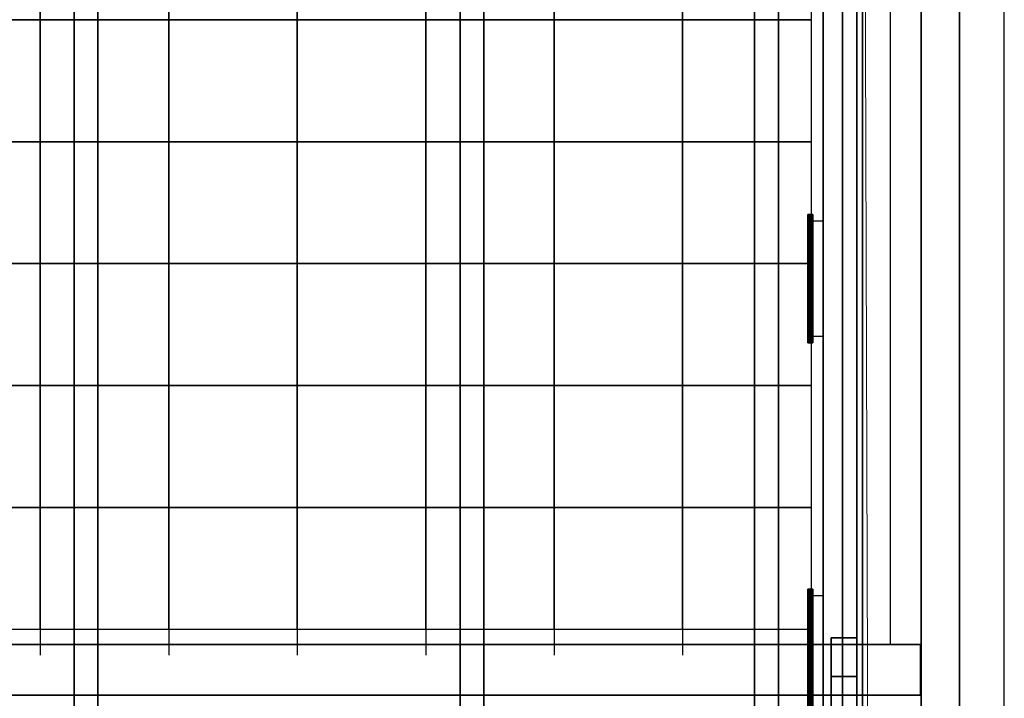
# Model space of a CAD drawing. Units: inches. Extents: x -13.2 to 29.2, y -18.4 to 17.6.
# Drawn here: x 5.6 to 13.2, y -10.4 to -5.1 of the extents above; entities that cross this region are included whole.
import ezdxf

# ---------------------------------------------------------------- set-up
doc = ezdxf.new("R2010")
doc.units = ezdxf.units.IN
doc.header["$MEASUREMENT"] = 0
for name, color, linetype, true_color in [('-BELKI STROPOWE', 7, 'Continuous', 0x1d1d1d), ('-FLOOR WOOD', 7, 'Continuous', 0x804000), ('-KONSTR SLUPY', 9, 'Continuous', 0x808080), ('-LISTWA', 7, 'Continuous', 0xffffff), ('-ROOF', 7, 'Continuous', 0x0f0f0f), ('-RUSZT', 5, 'Continuous', 0x0000ff), ('-SCALE', 7, 'Continuous', 0xffffff), ('-WALL', 7, 'Continuous', 0xb41e16), ('-WALL BOX', 7, 'Continuous', 0xffcc00), ('FLOOR BETON', 9, 'Continuous', 0x808080)]:
    doc.layers.add(name, color=color, linetype=linetype, true_color=true_color)

# ---------------------------------------------------------------- blocks, each defined once
blk = doc.blocks.new('Linear Scale - 3')
at = {"lineweight": -2}
blk.add_line((13.2369, -16.6059), (13.2369, 15.3941), dxfattribs=at)

msp = doc.modelspace()

# ---------------------------------------------------------------- linework, layer by layer
at = {"layer": '-FLOOR WOOD', "lineweight": 20}
msp.add_polyline3d([(12.1881, -15.0593, 0), (-12.6989, -15.0593, 0), (-12.7475, 14.9376, 0), (12.0908, 14.9342, 0), (12.1881, -15.0593, 0)], dxfattribs=at)
at = {"layer": '-LISTWA'}
for points in [[(11.7265, -6.6971, 2.6091), (11.8265, -6.6971, 2.6091)], [(11.7265, -7.5941, 2.6091), (11.8265, -7.5941, 2.6091)], [(11.7265, -9.6143, 2.6091), (11.8265, -9.6143, 2.6091)]]:
    msp.add_polyline3d(points, dxfattribs=at)
at = {"layer": '-RUSZT'}
for p, q in [((5.7324, -4.1803, 6.0099), (5.7324, -5.1303, 6.0099)), ((5.7324, -5.1303, 6.0099), (5.7324, -4.1803, 6.0099)), ((6.7324, -4.1803, 6.0099), (6.7324, -5.1303, 6.0099)), ((6.7324, -5.1303, 6.0099), (6.7324, -4.1803, 6.0099)), ((7.7324, -4.1803, 6.0099), (7.7324, -5.1303, 6.0099)), ((7.7324, -5.1303, 6.0099), (7.7324, -4.1803, 6.0099)), ((8.7324, -4.1803, 6.0099), (8.7324, -5.1303, 6.0099)), ((8.7324, -5.1303, 6.0099), (8.7324, -4.1803, 6.0099)), ((9.7324, -4.1803, 6.0099), (9.7324, -5.1303, 6.0099)), ((9.7324, -5.1303, 6.0099), (9.7324, -4.1803, 6.0099)), ((10.7324, -4.1803, 6.0099), (10.7324, -5.1303, 6.0099)), ((10.7324, -5.1303, 6.0099), (10.7324, -4.1803, 6.0099)), ((11.7324, -4.1803, 6.0099), (11.7324, -5.1303, 6.0099)), ((5.7324, -5.1303, 6.0099), (4.7324, -5.1303, 6.0099)), ((4.7324, -5.1303, 6.0099), (5.7324, -5.1303, 6.0099)), ((5.7324, -5.1303, 6.0099), (5.7324, -6.0803, 6.0099)), ((6.7324, -5.1303, 6.0099), (5.7324, -5.1303, 6.0099)), ((5.7324, -5.1303, 6.0099), (6.7324, -5.1303, 6.0099)), ((5.7324, -6.0803, 6.0099), (5.7324, -5.1303, 6.0099)), ((6.7324, -5.1303, 6.0099), (6.7324, -6.0803, 6.0099)), ((7.7324, -5.1303, 6.0099), (6.7324, -5.1303, 6.0099)), ((6.7324, -5.1303, 6.0099), (7.7324, -5.1303, 6.0099)), ((6.7324, -6.0803, 6.0099), (6.7324, -5.1303, 6.0099)), ((7.7324, -5.1303, 6.0099), (7.7324, -6.0803, 6.0099)), ((8.7324, -5.1303, 6.0099), (7.7324, -5.1303, 6.0099)), ((7.7324, -5.1303, 6.0099), (8.7324, -5.1303, 6.0099)), ((7.7324, -6.0803, 6.0099), (7.7324, -5.1303, 6.0099)), ((8.7324, -5.1303, 6.0099), (8.7324, -6.0803, 6.0099)), ((9.7324, -5.1303, 6.0099), (8.7324, -5.1303, 6.0099)), ((8.7324, -5.1303, 6.0099), (9.7324, -5.1303, 6.0099)), ((8.7324, -6.0803, 6.0099), (8.7324, -5.1303, 6.0099)), ((9.7324, -5.1303, 6.0099), (9.7324, -6.0803, 6.0099)), ((10.7324, -5.1303, 6.0099), (9.7324, -5.1303, 6.0099)), ((9.7324, -5.1303, 6.0099), (10.7324, -5.1303, 6.0099)), ((9.7324, -6.0803, 6.0099), (9.7324, -5.1303, 6.0099)), ((10.7324, -5.1303, 6.0099), (10.7324, -6.0803, 6.0099)), ((11.7324, -5.1303, 6.0099), (10.7324, -5.1303, 6.0099)), ((10.7324, -5.1303, 6.0099), (11.7324, -5.1303, 6.0099)), ((10.7324, -6.0803, 6.0099), (10.7324, -5.1303, 6.0099)), ((11.7324, -5.1303, 6.0099), (11.7324, -6.0803, 6.0099)), ((5.7324, -6.0803, 6.0099), (4.7324, -6.0803, 6.0099)), ((4.7324, -6.0803, 6.0099), (5.7324, -6.0803, 6.0099)), ((5.7324, -6.0803, 6.0099), (5.7324, -7.0303, 6.0099)), ((6.7324, -6.0803, 6.0099), (5.7324, -6.0803, 6.0099)), ((5.7324, -6.0803, 6.0099), (6.7324, -6.0803, 6.0099)), ((5.7324, -7.0303, 6.0099), (5.7324, -6.0803, 6.0099)), ((6.7324, -6.0803, 6.0099), (6.7324, -7.0303, 6.0099)), ((7.7324, -6.0803, 6.0099), (6.7324, -6.0803, 6.0099)), ((6.7324, -6.0803, 6.0099), (7.7324, -6.0803, 6.0099)), ((6.7324, -7.0303, 6.0099), (6.7324, -6.0803, 6.0099)), ((7.7324, -6.0803, 6.0099), (7.7324, -7.0303, 6.0099)), ((8.7324, -6.0803, 6.0099), (7.7324, -6.0803, 6.0099)), ((7.7324, -6.0803, 6.0099), (8.7324, -6.0803, 6.0099)), ((7.7324, -7.0303, 6.0099), (7.7324, -6.0803, 6.0099)), ((8.7324, -6.0803, 6.0099), (8.7324, -7.0303, 6.0099)), ((9.7324, -6.0803, 6.0099), (8.7324, -6.0803, 6.0099)), ((8.7324, -6.0803, 6.0099), (9.7324, -6.0803, 6.0099)), ((8.7324, -7.0303, 6.0099), (8.7324, -6.0803, 6.0099)), ((9.7324, -6.0803, 6.0099), (9.7324, -7.0303, 6.0099)), ((10.7324, -6.0803, 6.0099), (9.7324, -6.0803, 6.0099)), ((9.7324, -6.0803, 6.0099), (10.7324, -6.0803, 6.0099)), ((9.7324, -7.0303, 6.0099), (9.7324, -6.0803, 6.0099)), ((10.7324, -6.0803, 6.0099), (10.7324, -7.0303, 6.0099)), ((11.7324, -6.0803, 6.0099), (10.7324, -6.0803, 6.0099)), ((10.7324, -6.0803, 6.0099), (11.7324, -6.0803, 6.0099)), ((10.7324, -7.0303, 6.0099), (10.7324, -6.0803, 6.0099)), ((11.7324, -6.0803, 6.0099), (11.7324, -7.0303, 6.0099)), ((5.7324, -7.0303, 6.0099), (4.7324, -7.0303, 6.0099)), ((4.7324, -7.0303, 6.0099), (5.7324, -7.0303, 6.0099)), ((5.7324, -7.0303, 6.0099), (5.7324, -7.9803, 6.0099)), ((6.7324, -7.0303, 6.0099), (5.7324, -7.0303, 6.0099)), ((5.7324, -7.0303, 6.0099), (6.7324, -7.0303, 6.0099)), ((5.7324, -7.9803, 6.0099), (5.7324, -7.0303, 6.0099)), ((6.7324, -7.0303, 6.0099), (6.7324, -7.9803, 6.0099)), ((7.7324, -7.0303, 6.0099), (6.7324, -7.0303, 6.0099)), ((6.7324, -7.0303, 6.0099), (7.7324, -7.0303, 6.0099)), ((6.7324, -7.9803, 6.0099), (6.7324, -7.0303, 6.0099)), ((7.7324, -7.0303, 6.0099), (7.7324, -7.9803, 6.0099)), ((8.7324, -7.0303, 6.0099), (7.7324, -7.0303, 6.0099)), ((7.7324, -7.0303, 6.0099), (8.7324, -7.0303, 6.0099)), ((7.7324, -7.9803, 6.0099), (7.7324, -7.0303, 6.0099)), ((8.7324, -7.0303, 6.0099), (8.7324, -7.9803, 6.0099)), ((9.7324, -7.0303, 6.0099), (8.7324, -7.0303, 6.0099)), ((8.7324, -7.0303, 6.0099), (9.7324, -7.0303, 6.0099)), ((8.7324, -7.9803, 6.0099), (8.7324, -7.0303, 6.0099)), ((9.7324, -7.0303, 6.0099), (9.7324, -7.9803, 6.0099)), ((10.7324, -7.0303, 6.0099), (9.7324, -7.0303, 6.0099)), ((9.7324, -7.0303, 6.0099), (10.7324, -7.0303, 6.0099)), ((9.7324, -7.9803, 6.0099), (9.7324, -7.0303, 6.0099)), ((10.7324, -7.0303, 6.0099), (10.7324, -7.9803, 6.0099)), ((11.7324, -7.0303, 6.0099), (10.7324, -7.0303, 6.0099)), ((10.7324, -7.0303, 6.0099), (11.7324, -7.0303, 6.0099)), ((10.7324, -7.9803, 6.0099), (10.7324, -7.0303, 6.0099)), ((11.7324, -7.0303, 6.0099), (11.7324, -7.9803, 6.0099)), ((5.7324, -7.9803, 6.0099), (4.7324, -7.9803, 6.0099)), ((4.7324, -7.9803, 6.0099), (5.7324, -7.9803, 6.0099)), ((5.7324, -7.9803, 6.0099), (5.7324, -8.9303, 6.0099)), ((6.7324, -7.9803, 6.0099), (5.7324, -7.9803, 6.0099)), ((5.7324, -7.9803, 6.0099), (6.7324, -7.9803, 6.0099)), ((5.7324, -8.9303, 6.0099), (5.7324, -7.9803, 6.0099)), ((6.7324, -7.9803, 6.0099), (6.7324, -8.9303, 6.0099)), ((7.7324, -7.9803, 6.0099), (6.7324, -7.9803, 6.0099)), ((6.7324, -7.9803, 6.0099), (7.7324, -7.9803, 6.0099)), ((6.7324, -8.9303, 6.0099), (6.7324, -7.9803, 6.0099)), ((7.7324, -7.9803, 6.0099), (7.7324, -8.9303, 6.0099)), ((8.7324, -7.9803, 6.0099), (7.7324, -7.9803, 6.0099)), ((7.7324, -7.9803, 6.0099), (8.7324, -7.9803, 6.0099)), ((7.7324, -8.9303, 6.0099), (7.7324, -7.9803, 6.0099)), ((8.7324, -7.9803, 6.0099), (8.7324, -8.9303, 6.0099)), ((9.7324, -7.9803, 6.0099), (8.7324, -7.9803, 6.0099)), ((8.7324, -7.9803, 6.0099), (9.7324, -7.9803, 6.0099)), ((8.7324, -8.9303, 6.0099), (8.7324, -7.9803, 6.0099)), ((9.7324, -7.9803, 6.0099), (9.7324, -8.9303, 6.0099)), ((10.7324, -7.9803, 6.0099), (9.7324, -7.9803, 6.0099)), ((9.7324, -7.9803, 6.0099), (10.7324, -7.9803, 6.0099)), ((9.7324, -8.9303, 6.0099), (9.7324, -7.9803, 6.0099)), ((10.7324, -7.9803, 6.0099), (10.7324, -8.9303, 6.0099)), ((11.7324, -7.9803, 6.0099), (10.7324, -7.9803, 6.0099)), ((10.7324, -7.9803, 6.0099), (11.7324, -7.9803, 6.0099)), ((10.7324, -8.9303, 6.0099), (10.7324, -7.9803, 6.0099)), ((11.7324, -7.9803, 6.0099), (11.7324, -8.9303, 6.0099)), ((5.7324, -8.9303, 6.0099), (4.7324, -8.9303, 6.0099)), ((4.7324, -8.9303, 6.0099), (5.7324, -8.9303, 6.0099)), ((5.7324, -8.9303, 6.0099), (5.7324, -9.8803, 6.0099)), ((6.7324, -8.9303, 6.0099), (5.7324, -8.9303, 6.0099)), ((5.7324, -8.9303, 6.0099), (6.7324, -8.9303, 6.0099)), ((5.7324, -9.8803, 6.0099), (5.7324, -8.9303, 6.0099)), ((6.7324, -8.9303, 6.0099), (6.7324, -9.8803, 6.0099)), ((7.7324, -8.9303, 6.0099), (6.7324, -8.9303, 6.0099)), ((6.7324, -8.9303, 6.0099), (7.7324, -8.9303, 6.0099)), ((6.7324, -9.8803, 6.0099), (6.7324, -8.9303, 6.0099)), ((7.7324, -8.9303, 6.0099), (7.7324, -9.8803, 6.0099)), ((8.7324, -8.9303, 6.0099), (7.7324, -8.9303, 6.0099)), ((7.7324, -8.9303, 6.0099), (8.7324, -8.9303, 6.0099)), ((7.7324, -9.8803, 6.0099), (7.7324, -8.9303, 6.0099)), ((8.7324, -8.9303, 6.0099), (8.7324, -9.8803, 6.0099)), ((9.7324, -8.9303, 6.0099), (8.7324, -8.9303, 6.0099)), ((8.7324, -8.9303, 6.0099), (9.7324, -8.9303, 6.0099)), ((8.7324, -9.8803, 6.0099), (8.7324, -8.9303, 6.0099)), ((9.7324, -8.9303, 6.0099), (9.7324, -9.8803, 6.0099)), ((10.7324, -8.9303, 6.0099), (9.7324, -8.9303, 6.0099)), ((9.7324, -8.9303, 6.0099), (10.7324, -8.9303, 6.0099)), ((9.7324, -9.8803, 6.0099), (9.7324, -8.9303, 6.0099)), ((10.7324, -8.9303, 6.0099), (10.7324, -9.8803, 6.0099)), ((11.7324, -8.9303, 6.0099), (10.7324, -8.9303, 6.0099)), ((10.7324, -8.9303, 6.0099), (11.7324, -8.9303, 6.0099)), ((10.7324, -9.8803, 6.0099), (10.7324, -8.9303, 6.0099)), ((11.7324, -8.9303, 6.0099), (11.7324, -9.8803, 6.0099)), ((5.7324, -9.8803, 6.0099), (4.7324, -9.8803, 6.0099)), ((5.7324, -9.8801, 6.0099), (5.7324, -10.0801, 6.0099)), ((6.7324, -9.8803, 6.0099), (5.7324, -9.8803, 6.0099)), ((5.7325, -9.8801, 6.0099), (5.7325, -10.0801, 6.0099)), ((6.7324, -9.8801, 6.0099), (6.7324, -10.0801, 6.0099)), ((7.7324, -9.8803, 6.0099), (6.7324, -9.8803, 6.0099)), ((6.7325, -9.8801, 6.0099), (6.7325, -10.0801, 6.0099)), ((7.7324, -9.8801, 6.0099), (7.7324, -10.0801, 6.0099)), ((8.7324, -9.8803, 6.0099), (7.7324, -9.8803, 6.0099)), ((7.7325, -9.8801, 6.0099), (7.7325, -10.0801, 6.0099)), ((8.7324, -9.8801, 6.0099), (8.7324, -10.0801, 6.0099)), ((9.7324, -9.8803, 6.0099), (8.7324, -9.8803, 6.0099)), ((8.7325, -9.8801, 6.0099), (8.7325, -10.0801, 6.0099)), ((9.7324, -9.8801, 6.0099), (9.7324, -10.0801, 6.0099)), ((10.7324, -9.8803, 6.0099), (9.7324, -9.8803, 6.0099)), ((9.7325, -9.8801, 6.0099), (9.7325, -10.0801, 6.0099)), ((10.7324, -9.8801, 6.0099), (10.7324, -10.0801, 6.0099)), ((11.7324, -9.8803, 6.0099), (10.7324, -9.8803, 6.0099)), ((10.7325, -9.8801, 6.0099), (10.7325, -10.0801, 6.0099)), ((11.7324, -9.8801, 6.0099), (11.7324, -10.0801, 6.0099))]:
    msp.add_line(p, q, dxfattribs=at)
at = {"layer": '-WALL', "lineweight": 20}
msp.add_polyline3d([(12.0886, 15.1028, 0), (12.0886, -16.3972, 0)], dxfattribs=at)
at = {"layer": '-WALL', "lineweight": 25}
for points in [[(12.5886, -16.3972, 0), (12.5886, 15.1028, 0)], [(12.3486, -4.0972, 0), (12.3486, -9.9972, 0)]]:
    msp.add_polyline3d(points, dxfattribs=at)

# ---------------------------------------------------------------- block references
at = {"layer": '-SCALE'}
msp.add_blockref('Linear Scale - 3', (0, 0), dxfattribs=at)

# ---------------------------------------------------------------- meshes
at = {"layer": '-BELKI STROPOWE'}
mesh = msp.add_polyface(dxfattribs=at)
corners = [(12.09, 15.5983, 7.0009), (12.09, -16.8971, 7.0009), (12.5896, -16.8971, 7.0009), (12.5896, 15.5983, 7.0009), (12.09, 15.5983, 7.8419), (12.09, -16.8971, 7.8419), (12.5896, -16.8971, 7.8419), (12.5896, 15.5983, 7.8419)]
mesh.append_faces([[corners[k] for k in face] for face in [(5, 4, 7, 6)]])
mesh.append_faces([[corners[k] for k in face] for face in [(0, 1, 2, 3)]], dxfattribs={"vtx0": -1, "vtx1": -1, "vtx2": -1, "vtx3": -1})
mesh.append_faces([[corners[k] for k in face] for face in [(0, 3, 7, 4), (2, 1, 5, 6)]], dxfattribs={"vtx1": -1, "vtx2": -1, "vtx3": -1})
mesh.append_faces([[corners[k] for k in face] for face in [(1, 0, 4, 5), (3, 2, 6, 7)]], dxfattribs={"vtx2": -1})
mesh = msp.add_polyface(dxfattribs=at)
corners = [(5.9956, 15.2041, 7.0009), (5.9956, -16.4034, 7.0009), (6.1804, -16.4034, 7.0009), (6.1804, 15.2041, 7.0009), (5.9956, 15.2041, 7.8419), (5.9956, -16.4034, 7.8419), (6.1804, -16.4034, 7.8419), (6.1804, 15.2041, 7.8419)]
mesh.append_faces([[corners[k] for k in face] for face in [(5, 4, 7, 6)]])
mesh.append_faces([[corners[k] for k in face] for face in [(0, 1, 2, 3)]], dxfattribs={"vtx0": -1, "vtx1": -1, "vtx2": -1, "vtx3": -1})
mesh.append_faces([[corners[k] for k in face] for face in [(0, 3, 7, 4), (2, 1, 5, 6)]], dxfattribs={"vtx1": -1, "vtx2": -1, "vtx3": -1})
mesh.append_faces([[corners[k] for k in face] for face in [(1, 0, 4, 5), (3, 2, 6, 7)]], dxfattribs={"vtx2": -1})
mesh = msp.add_polyface(dxfattribs=at)
corners = [(9.0013, 15.2041, 7.0009), (9.0013, -16.4034, 7.0009), (9.1861, -16.4034, 7.0009), (9.1861, 15.2041, 7.0009), (9.0013, 15.2041, 7.8419), (9.0013, -16.4034, 7.8419), (9.1861, -16.4034, 7.8419), (9.1861, 15.2041, 7.8419)]
mesh.append_faces([[corners[k] for k in face] for face in [(5, 4, 7, 6)]])
mesh.append_faces([[corners[k] for k in face] for face in [(0, 1, 2, 3)]], dxfattribs={"vtx0": -1, "vtx1": -1, "vtx2": -1, "vtx3": -1})
mesh.append_faces([[corners[k] for k in face] for face in [(0, 3, 7, 4), (2, 1, 5, 6)]], dxfattribs={"vtx1": -1, "vtx2": -1, "vtx3": -1})
mesh.append_faces([[corners[k] for k in face] for face in [(1, 0, 4, 5), (3, 2, 6, 7)]], dxfattribs={"vtx2": -1})
mesh = msp.add_polyface(dxfattribs=at)
corners = [(11.2935, 15.2041, 7.0009), (11.2935, -16.4034, 7.0009), (11.4783, -16.4034, 7.0009), (11.4783, 15.2041, 7.0009), (11.2935, 15.2041, 7.8419), (11.2935, -16.4034, 7.8419), (11.4783, -16.4034, 7.8419), (11.4783, 15.2041, 7.8419)]
mesh.append_faces([[corners[k] for k in face] for face in [(5, 4, 7, 6)]])
mesh.append_faces([[corners[k] for k in face] for face in [(0, 1, 2, 3)]], dxfattribs={"vtx0": -1, "vtx1": -1, "vtx2": -1, "vtx3": -1})
mesh.append_faces([[corners[k] for k in face] for face in [(0, 3, 7, 4), (2, 1, 5, 6)]], dxfattribs={"vtx1": -1, "vtx2": -1, "vtx3": -1})
mesh.append_faces([[corners[k] for k in face] for face in [(1, 0, 4, 5), (3, 2, 6, 7)]], dxfattribs={"vtx2": -1})
mesh = msp.add_polyface(dxfattribs=at)
corners = [(-13.113, -10.3919, 6.0089), (12.5851, -10.3919, 6.0089), (12.5851, -9.9952, 6.0089), (-13.113, -9.9952, 6.0089), (-13.113, -10.3919, 7.8321), (12.5851, -10.3919, 7.8321), (12.5851, -9.9952, 7.8321), (-13.113, -9.9952, 7.8321)]
mesh.append_faces([[corners[k] for k in face] for face in [(5, 4, 7, 6)]])
mesh.append_faces([[corners[k] for k in face] for face in [(0, 1, 2, 3)]], dxfattribs={"vtx0": -1, "vtx1": -1, "vtx2": -1, "vtx3": -1})
mesh.append_faces([[corners[k] for k in face] for face in [(0, 3, 7, 4), (2, 1, 5, 6)]], dxfattribs={"vtx1": -1, "vtx2": -1, "vtx3": -1})
mesh.append_faces([[corners[k] for k in face] for face in [(1, 0, 4, 5), (3, 2, 6, 7)]], dxfattribs={"vtx2": -1})
at = {"layer": '-FLOOR WOOD'}
mesh = msp.add_polyface(dxfattribs=at)
corners = [(12.1325, -16.4129, -0.0761), (-12.6139, -16.4129, -0.0761), (-12.6139, 15.1316, -0.0761), (12.1325, 15.1316, -0.0761), (12.1325, -16.4129, 0.0039), (-12.6139, -16.4129, 0.0039), (-12.6139, 15.1316, 0.0039), (12.1325, 15.1316, 0.0039)]
mesh.append_faces([[corners[k] for k in face] for face in [(6, 7, 4, 5)]])
mesh.append_faces([[corners[k] for k in face] for face in [(5, 4, 0, 1), (7, 6, 2, 3)]], dxfattribs={"vtx0": -1})
mesh.append_faces([[corners[k] for k in face] for face in [(3, 2, 1, 0)]], dxfattribs={"vtx0": -1, "vtx1": -1, "vtx2": -1, "vtx3": -1})
mesh.append_faces([[corners[k] for k in face] for face in [(4, 7, 3, 0), (6, 5, 1, 2)]], dxfattribs={"vtx0": -1, "vtx1": -1, "vtx3": -1})
at = {"layer": '-KONSTR SLUPY', "lineweight": 25}
mesh = msp.add_polyface(dxfattribs=at)
corners = [(12.5886, -9.9972), (12.0886, -9.9972), (12.0886, -9.9972, 7), (12.5886, -9.9972, 7)]
mesh.append_faces([[corners[k] for k in face] for face in [(0, 1, 2, 3)]])
mesh = msp.add_polyface(dxfattribs=at)
corners = [(12.0886, -9.9972), (12.0886, -10.4972), (12.0886, -10.4972, 7), (12.0886, -9.9972, 7)]
mesh.append_faces([[corners[k] for k in face] for face in [(0, 1, 2, 3)]])
mesh = msp.add_polyface(dxfattribs=at)
corners = [(12.5886, -10.4972), (12.5886, -9.9972), (12.5886, -9.9972, 7), (12.5886, -10.4972, 7)]
mesh.append_faces([[corners[k] for k in face] for face in [(0, 1, 2, 3)]])
at = {"layer": '-LISTWA'}
mesh = msp.add_polyface(dxfattribs=at)
corners = [(11.9763, -16.5568, 2.5829), (11.8263, -16.5568, 2.5829), (11.8263, 15.4432, 2.5829), (11.9763, 15.4432, 2.5829)]
mesh.append_faces([[corners[k] for k in face] for face in [(0, 1, 2, 3)]])
mesh = msp.add_polyface(dxfattribs=at)
corners = [(11.8263, -16.5568, 2.5829), (11.8263, -16.5568, 2.6329), (11.8263, 15.4432, 2.6329), (11.8263, 15.4432, 2.5829)]
mesh.append_faces([[corners[k] for k in face] for face in [(0, 1, 2, 3)]])
mesh = msp.add_polyface(dxfattribs=at)
corners = [(11.9763, -16.5568, 2.6329), (11.9763, -16.5568, 2.5829), (11.9763, 15.4432, 2.5829), (11.9763, 15.4432, 2.6329)]
mesh.append_faces([[corners[k] for k in face] for face in [(0, 1, 2, 3)]])
mesh = msp.add_polyface(dxfattribs=at)
corners = [(11.7473, -6.6477, 2.6069), (11.7473, -6.6477, 2.6069), (11.7473, -7.6477, 2.6069), (11.7473, -7.6477, 2.6069), (11.7457, -6.6477, 2.6146), (11.7457, -6.6477, 2.6146), (11.7457, -7.6477, 2.6146), (11.7457, -7.6477, 2.6146), (11.7414, -6.6477, 2.6211), (11.7414, -6.6477, 2.6211), (11.7414, -7.6477, 2.6211), (11.7414, -7.6477, 2.6211), (11.7349, -6.6477, 2.6254), (11.7349, -6.6477, 2.6254), (11.7349, -7.6477, 2.6254), (11.7349, -7.6477, 2.6254), (11.7273, -6.6477, 2.6269), (11.7273, -6.6477, 2.6269), (11.7273, -7.6477, 2.6269), (11.7273, -7.6477, 2.6269), (11.7196, -6.6477, 2.6254), (11.7196, -6.6477, 2.6254), (11.7196, -7.6477, 2.6254), (11.7196, -7.6477, 2.6254), (11.7131, -6.6477, 2.6211), (11.7131, -6.6477, 2.6211), (11.7131, -7.6477, 2.6211), (11.7131, -7.6477, 2.6211), (11.7088, -6.6477, 2.6146), (11.7088, -6.6477, 2.6146), (11.7088, -7.6477, 2.6146), (11.7088, -7.6477, 2.6146), (11.7073, -6.6477, 2.6069), (11.7073, -6.6477, 2.6069), (11.7073, -7.6477, 2.6069), (11.7073, -7.6477, 2.6069), (11.7088, -6.6477, 2.5993), (11.7088, -6.6477, 2.5993), (11.7088, -7.6477, 2.5993), (11.7088, -7.6477, 2.5993), (11.7131, -6.6477, 2.5928), (11.7131, -6.6477, 2.5928), (11.7131, -7.6477, 2.5928), (11.7131, -7.6477, 2.5928), (11.7196, -6.6477, 2.5885), (11.7196, -6.6477, 2.5885), (11.7196, -7.6477, 2.5885), (11.7196, -7.6477, 2.5885), (11.7273, -6.6477, 2.5869), (11.7273, -6.6477, 2.5869), (11.7273, -7.6477, 2.5869), (11.7273, -7.6477, 2.5869), (11.7349, -6.6477, 2.5885), (11.7349, -6.6477, 2.5885), (11.7349, -7.6477, 2.5885), (11.7349, -7.6477, 2.5885), (11.7414, -6.6477, 2.5928), (11.7414, -6.6477, 2.5928), (11.7414, -7.6477, 2.5928), (11.7414, -7.6477, 2.5928), (11.7457, -6.6477, 2.5993), (11.7457, -6.6477, 2.5993), (11.7457, -7.6477, 2.5993), (11.7457, -7.6477, 2.5993), (11.7473, -6.6477, 2.6069), (11.7473, -6.6477, 2.6069), (11.7473, -7.6477, 2.6069), (11.7473, -7.6477, 2.6069), (11.7473, -6.6477, 2.6069), (11.7473, -7.6477, 2.6069)]
mesh.append_faces([[corners[k] for k in face] for face in [(3, 7, 5, 1), (7, 11, 9, 5), (11, 15, 13, 9), (15, 19, 17, 13), (19, 23, 21, 17), (23, 27, 25, 21), (27, 31, 29, 25), (31, 35, 33, 29), (35, 39, 37, 33), (39, 43, 41, 37), (43, 47, 45, 41), (47, 51, 49, 45), (51, 55, 53, 49), (55, 59, 57, 53), (59, 63, 61, 57), (63, 67, 65, 61), (67, 69, 68, 65)]])
mesh.append_faces([[corners[k] for k in face] for face in [(66, 6, 2), (0, 60, 64)]], dxfattribs={"vtx0": -1})
mesh.append_faces([[corners[k] for k in face] for face in [(66, 62, 58), (66, 58, 54), (66, 54, 50), (66, 50, 46), (66, 46, 42), (66, 42, 38), (66, 38, 34), (66, 34, 30), (66, 30, 26), (66, 26, 22), (66, 22, 18), (66, 18, 14), (66, 14, 10), (66, 10, 6), (0, 4, 8), (0, 8, 12), (0, 12, 16), (0, 16, 20), (0, 20, 24), (0, 24, 28), (0, 28, 32), (0, 32, 36), (0, 36, 40), (0, 40, 44), (0, 44, 48), (0, 48, 52), (0, 52, 56), (0, 56, 60)]], dxfattribs={"vtx0": -1, "vtx2": -1})
mesh.append_faces([[corners[k] for k in face] for face in [(66, 62, 58), (0, 4, 8)]], dxfattribs={"vtx2": -1})
mesh = msp.add_polyface(dxfattribs=at)
corners = [(11.7473, -9.5649, 2.6069), (11.7473, -9.5649, 2.6069), (11.7473, -10.5649, 2.6069), (11.7473, -10.5649, 2.6069), (11.7457, -9.5649, 2.6146), (11.7457, -9.5649, 2.6146), (11.7457, -10.5649, 2.6146), (11.7457, -10.5649, 2.6146), (11.7414, -9.5649, 2.6211), (11.7414, -9.5649, 2.6211), (11.7414, -10.5649, 2.6211), (11.7414, -10.5649, 2.6211), (11.7349, -9.5649, 2.6254), (11.7349, -9.5649, 2.6254), (11.7349, -10.5649, 2.6254), (11.7349, -10.5649, 2.6254), (11.7273, -9.5649, 2.6269), (11.7273, -9.5649, 2.6269), (11.7273, -10.5649, 2.6269), (11.7273, -10.5649, 2.6269), (11.7196, -9.5649, 2.6254), (11.7196, -9.5649, 2.6254), (11.7196, -10.5649, 2.6254), (11.7196, -10.5649, 2.6254), (11.7131, -9.5649, 2.6211), (11.7131, -9.5649, 2.6211), (11.7131, -10.5649, 2.6211), (11.7131, -10.5649, 2.6211), (11.7088, -9.5649, 2.6146), (11.7088, -9.5649, 2.6146), (11.7088, -10.5649, 2.6146), (11.7088, -10.5649, 2.6146), (11.7073, -9.5649, 2.6069), (11.7073, -9.5649, 2.6069), (11.7073, -10.5649, 2.6069), (11.7073, -10.5649, 2.6069), (11.7088, -9.5649, 2.5993), (11.7088, -9.5649, 2.5993), (11.7088, -10.5649, 2.5993), (11.7088, -10.5649, 2.5993), (11.7131, -9.5649, 2.5928), (11.7131, -9.5649, 2.5928), (11.7131, -10.5649, 2.5928), (11.7131, -10.5649, 2.5928), (11.7196, -9.5649, 2.5885), (11.7196, -9.5649, 2.5885), (11.7196, -10.5649, 2.5885), (11.7196, -10.5649, 2.5885), (11.7273, -9.5649, 2.5869), (11.7273, -9.5649, 2.5869), (11.7273, -10.5649, 2.5869), (11.7273, -10.5649, 2.5869), (11.7349, -9.5649, 2.5885), (11.7349, -9.5649, 2.5885), (11.7349, -10.5649, 2.5885), (11.7349, -10.5649, 2.5885), (11.7414, -9.5649, 2.5928), (11.7414, -9.5649, 2.5928), (11.7414, -10.5649, 2.5928), (11.7414, -10.5649, 2.5928), (11.7457, -9.5649, 2.5993), (11.7457, -9.5649, 2.5993), (11.7457, -10.5649, 2.5993), (11.7457, -10.5649, 2.5993), (11.7473, -9.5649, 2.6069), (11.7473, -9.5649, 2.6069), (11.7473, -10.5649, 2.6069), (11.7473, -10.5649, 2.6069), (11.7473, -9.5649, 2.6069), (11.7473, -10.5649, 2.6069)]
mesh.append_faces([[corners[k] for k in face] for face in [(3, 7, 5, 1), (7, 11, 9, 5), (11, 15, 13, 9), (15, 19, 17, 13), (19, 23, 21, 17), (23, 27, 25, 21), (27, 31, 29, 25), (31, 35, 33, 29), (35, 39, 37, 33), (39, 43, 41, 37), (43, 47, 45, 41), (47, 51, 49, 45), (51, 55, 53, 49), (55, 59, 57, 53), (59, 63, 61, 57), (63, 67, 65, 61), (67, 69, 68, 65)]])
mesh.append_faces([[corners[k] for k in face] for face in [(66, 6, 2), (0, 60, 64)]], dxfattribs={"vtx0": -1})
mesh.append_faces([[corners[k] for k in face] for face in [(66, 62, 58), (66, 58, 54), (66, 54, 50), (66, 50, 46), (66, 46, 42), (66, 42, 38), (66, 38, 34), (66, 34, 30), (66, 30, 26), (66, 26, 22), (66, 22, 18), (66, 18, 14), (66, 14, 10), (66, 10, 6), (0, 4, 8), (0, 8, 12), (0, 12, 16), (0, 16, 20), (0, 20, 24), (0, 24, 28), (0, 28, 32), (0, 32, 36), (0, 36, 40), (0, 40, 44), (0, 44, 48), (0, 48, 52), (0, 52, 56), (0, 56, 60)]], dxfattribs={"vtx0": -1, "vtx2": -1})
mesh.append_faces([[corners[k] for k in face] for face in [(66, 62, 58), (0, 4, 8)]], dxfattribs={"vtx2": -1})
at = {"layer": '-ROOF'}
mesh = msp.add_polyface(dxfattribs=at)
corners = [(-13.1118, -16.8967, 7.8667), (12.8882, -16.8967, 7.8667), (12.8882, 15.6033, 7.8667), (-13.1118, 15.6033, 7.8667), (-13.1118, -16.8967, 7.9467), (12.8882, -16.8967, 7.9467), (12.8882, 15.6033, 7.9467), (-13.1118, 15.6033, 7.9467)]
mesh.append_faces([[corners[k] for k in face] for face in [(5, 4, 7, 6)]])
mesh.append_faces([[corners[k] for k in face] for face in [(0, 1, 2, 3)]], dxfattribs={"vtx0": -1, "vtx1": -1, "vtx2": -1, "vtx3": -1})
mesh.append_faces([[corners[k] for k in face] for face in [(0, 3, 7, 4), (2, 1, 5, 6)]], dxfattribs={"vtx1": -1, "vtx2": -1, "vtx3": -1})
mesh.append_faces([[corners[k] for k in face] for face in [(1, 0, 4, 5), (3, 2, 6, 7)]], dxfattribs={"vtx2": -1})
at = {"layer": '-WALL', "lineweight": 20}
mesh = msp.add_polyface(dxfattribs=at)
corners = [(12.0885, -9.9972), (12.0885, -4.0972), (12.0885, -4.0972, 7), (12.0885, -9.9972, 7)]
mesh.append_faces([[corners[k] for k in face] for face in [(0, 1, 2, 3)]])
at = {"layer": '-WALL BOX'}
mesh = msp.add_polyface(dxfattribs=at)
corners = [(11.8887, -10.2455, 1.3014), (11.8887, -9.9455, 1.3014), (12.0887, -9.9455, 1.3014), (12.0887, -10.2455, 1.3014), (11.8887, -10.2455, 1.8014), (11.8887, -9.9455, 1.8014), (12.0887, -9.9455, 1.8014), (12.0887, -10.2455, 1.8014)]
mesh.append_faces([[corners[k] for k in face] for face in [(6, 7, 4, 5)]])
mesh.append_faces([[corners[k] for k in face] for face in [(5, 4, 0, 1), (7, 6, 2, 3)]], dxfattribs={"vtx0": -1})
mesh.append_faces([[corners[k] for k in face] for face in [(3, 2, 1, 0)]], dxfattribs={"vtx0": -1, "vtx1": -1, "vtx2": -1, "vtx3": -1})
mesh.append_faces([[corners[k] for k in face] for face in [(4, 7, 3, 0), (6, 5, 1, 2)]], dxfattribs={"vtx0": -1, "vtx1": -1, "vtx3": -1})
mesh = msp.add_polyface(dxfattribs=at)
corners = [(11.8887, -10.5539, 1.3014), (11.8887, -10.2455, 1.3014), (12.0887, -10.2455, 1.3014), (12.0887, -10.5539, 1.3014), (11.8887, -10.5539, 1.8014), (11.8887, -10.2455, 1.8014), (12.0887, -10.2455, 1.8014), (12.0887, -10.5539, 1.8014)]
mesh.append_faces([[corners[k] for k in face] for face in [(6, 7, 4, 5)]])
mesh.append_faces([[corners[k] for k in face] for face in [(5, 4, 0, 1), (7, 6, 2, 3)]], dxfattribs={"vtx0": -1})
mesh.append_faces([[corners[k] for k in face] for face in [(3, 2, 1, 0)]], dxfattribs={"vtx0": -1, "vtx1": -1, "vtx2": -1, "vtx3": -1})
mesh.append_faces([[corners[k] for k in face] for face in [(4, 7, 3, 0), (6, 5, 1, 2)]], dxfattribs={"vtx0": -1, "vtx1": -1, "vtx3": -1})
at = {"layer": 'FLOOR BETON'}
mesh = msp.add_polyface(dxfattribs=at)
corners = [(-13.1118, -16.8967, -0.0819), (12.8882, -16.8967, -0.0819), (12.8882, 15.6033, -0.0819), (-13.1118, 15.6033, -0.0819), (-13.1118, -16.8967, -0.0019), (12.8882, -16.8967, -0.0019), (12.8882, 15.6033, -0.0019), (-13.1118, 15.6033, -0.0019)]
mesh.append_faces([[corners[k] for k in face] for face in [(5, 4, 7, 6)]])
mesh.append_faces([[corners[k] for k in face] for face in [(0, 1, 2, 3)]], dxfattribs={"vtx0": -1, "vtx1": -1, "vtx2": -1, "vtx3": -1})
mesh.append_faces([[corners[k] for k in face] for face in [(0, 3, 7, 4), (2, 1, 5, 6)]], dxfattribs={"vtx1": -1, "vtx2": -1, "vtx3": -1})
mesh.append_faces([[corners[k] for k in face] for face in [(1, 0, 4, 5), (3, 2, 6, 7)]], dxfattribs={"vtx2": -1})

doc.saveas('drawing.dxf')
